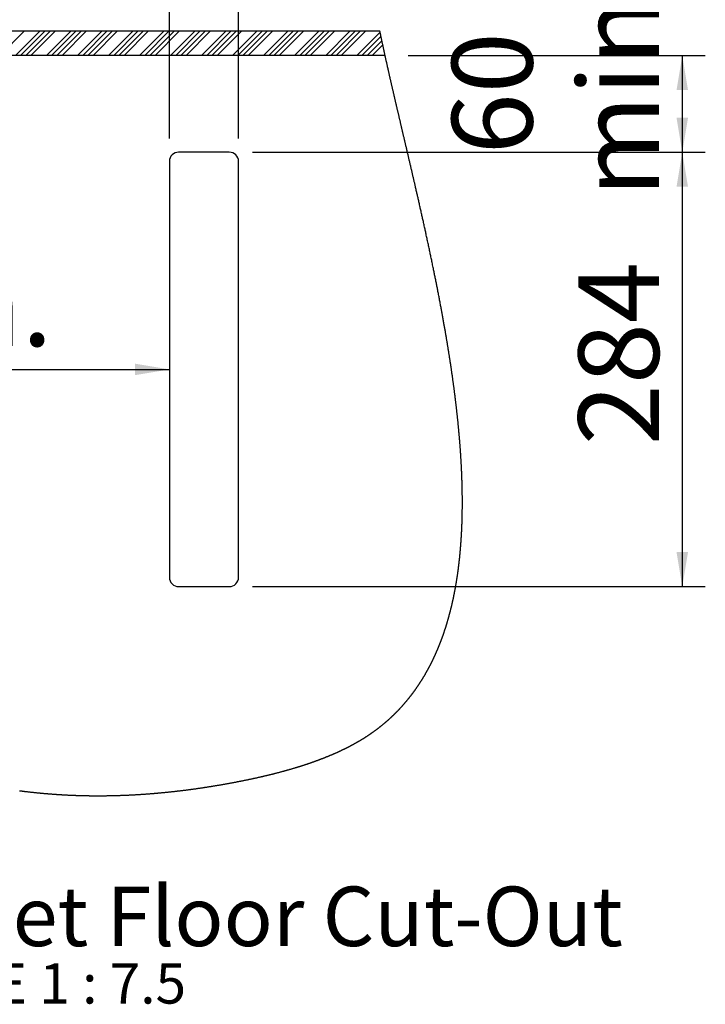
# Model space of a CAD drawing. Extents: x -40 to 841, y -34 to 591.
# Drawn here: x 675 to 735, y 459 to 545 of the extents above; entities that cross this region are included whole.
import ezdxf

# ---------------------------------------------------------------- set-up
doc = ezdxf.new("R2010")
doc.units = 0
doc.layers.get('0').update_dxf_attribs({"linetype": 'CONTINUOUS'})
doc.styles.add('SLDTEXTSTYLE2', font='TXT', dxfattribs={"width": 0.605})
doc.dimstyles.new('SLDDIMSTYLE7', dxfattribs={"dimtxt": 5.172414, "dimasz": 3, "dimexe": 0, "dimexo": 0.0625, "dimgap": 1.293103, "dimtad": 1, "dimdec": 0, "dimlfac": 7.5, "dimrnd": 1e-09, "dimzin": 12, "dimtxsty": 'SLDTEXTSTYLE2', "dimsah": 1, "dimcen": 0.09, "dimazin": 3, "dimtfac": 1, "dimtdec": 0, "dimtofl": 0, "dimtmove": 0, "dimatfit": 3, "dimtolj": 1, "dimtzin": 12})
doc.dimstyles.new('SLDDIMSTYLE8', dxfattribs={"dimtxt": 5.172414, "dimasz": 3, "dimexe": 0, "dimexo": 0.0625, "dimgap": 1.293103, "dimtad": 1, "dimdec": 0, "dimlfac": 7.5, "dimrnd": 1e-09, "dimzin": 12, "dimtxsty": 'SLDTEXTSTYLE2', "dimsah": 1, "dimcen": 0.09, "dimazin": 3, "dimtfac": 1, "dimtdec": 0, "dimtmove": 0, "dimatfit": 3, "dimtolj": 1, "dimtzin": 12})

# ---------------------------------------------------------------- blocks, each defined once
blk = doc.blocks.new('SW_HATCH_2')
at = {"color": 0, "linetype": 'CONTINUOUS'}
for p, q in [((46.748, -0.399), (48.881, 1.735)), ((48.095, -0.399), (50.228, 1.735)), ((48.544, -0.399), (50.677, 1.735)), ((48.993, -0.399), (51.126, 1.735)), ((49.442, -0.399), (51.575, 1.735)), ((50.789, -0.399), (52.922, 1.735)), ((51.238, -0.399), (53.371, 1.735)), ((51.687, -0.399), (53.82, 1.735)), ((52.136, -0.399), (54.269, 1.735)), ((53.483, -0.399), (55.616, 1.735)), ((53.932, -0.399), (56.065, 1.735)), ((54.381, -0.399), (56.514, 1.735)), ((54.83, -0.399), (56.963, 1.735)), ((56.177, -0.399), (58.31, 1.735)), ((56.626, -0.399), (58.759, 1.735)), ((57.075, -0.399), (59.208, 1.735)), ((57.524, -0.399), (59.657, 1.735)), ((58.871, -0.399), (61.004, 1.735)), ((59.32, -0.399), (61.453, 1.735)), ((59.769, -0.399), (61.902, 1.735)), ((60.218, -0.399), (62.351, 1.735)), ((61.565, -0.399), (63.698, 1.735)), ((62.014, -0.399), (64.148, 1.735)), ((62.463, -0.399), (64.597, 1.735)), ((62.912, -0.399), (65.046, 1.735)), ((64.259, -0.399), (66.393, 1.735)), ((64.708, -0.399), (66.842, 1.735)), ((65.157, -0.399), (67.291, 1.735)), ((65.606, -0.399), (67.74, 1.735)), ((66.953, -0.399), (69.087, 1.735)), ((67.402, -0.399), (69.536, 1.735)), ((67.851, -0.399), (69.985, 1.735)), ((68.3, -0.399), (70.434, 1.735)), ((69.647, -0.399), (71.781, 1.735)), ((70.096, -0.399), (72.23, 1.735)), ((70.545, -0.399), (72.679, 1.735)), ((70.994, -0.399), (73.128, 1.735)), ((72.341, -0.399), (74.475, 1.735)), ((72.79, -0.399), (74.924, 1.735)), ((73.239, -0.399), (75.373, 1.735)), ((73.688, -0.399), (75.822, 1.735)), ((75.036, -0.399), (77.169, 1.735)), ((75.485, -0.399), (77.618, 1.735)), ((75.934, -0.399), (78.067, 1.735)), ((76.383, -0.399), (78.516, 1.735)), ((77.73, -0.399), (79.761, 1.633)), ((78.179, -0.399), (79.839, 1.261)), ((78.628, -0.399), (79.917, 0.891)), ((79.077, -0.399), (79.996, 0.521))]:
    blk.add_line(p, q, dxfattribs=at)
blk = doc.blocks.new('_D_24')
at = {"color": 7, "linetype": 'CONTINUOUS'}
for p, q in [((695.66, 533.249), (734.999, 533.249)), ((732.999, 533.249), (732.999, 495.515)), ((695.66, 495.515), (734.999, 495.515))]:
    blk.add_line(p, q, dxfattribs=at)
for points in [[(732.999, 533.249), (732.499, 530.249), (733.499, 530.249)], [(732.999, 495.515), (733.499, 498.515), (732.499, 498.515)]]:
    blk.add_solid(points, dxfattribs=at)
at = {"color": 7, "linetype": 'CONTINUOUS', "insert": (723.975, 507.805), "char_height": 7, "attachment_point": 1, "rotation": 90, "style": 'SLDTEXTSTYLE2'}
blk.add_mtext('284', dxfattribs=at)
blk = doc.blocks.new('_D_25')
at = {"color": 7, "linetype": 'CONTINUOUS'}
for p, q in [((709.19, 541.649), (734.999, 541.649)), ((732.999, 541.649), (732.999, 533.249)), ((695.66, 533.249), (734.999, 533.249))]:
    blk.add_line(p, q, dxfattribs=at)
for points in [[(732.999, 541.649), (732.499, 538.649), (733.499, 538.649)], [(732.999, 533.249), (733.499, 536.249), (732.499, 536.249)]]:
    blk.add_solid(points, dxfattribs=at)
at = {"color": 7, "linetype": 'CONTINUOUS', "char_height": 7, "attachment_point": 1, "rotation": 90, "style": 'SLDTEXTSTYLE2'}
for s, insert in [('min.', (723.975, 529.34)), ('60', (712.989, 533.064))]:
    blk.add_mtext(s, dxfattribs=dict(at, insert=insert))
blk = doc.blocks.new('_D_26')
at = {"color": 7, "linetype": 'CONTINUOUS'}
blk.add_line((629.127, 514.382), (688.46, 514.382), dxfattribs=at)
for points in [[(629.127, 514.382), (632.127, 513.882), (632.127, 514.882)], [(688.46, 514.382), (685.46, 514.882), (685.46, 513.882)]]:
    blk.add_solid(points, dxfattribs=at)
at = {"color": 7, "linetype": 'CONTINUOUS', "char_height": 7, "attachment_point": 1, "style": 'SLDTEXTSTYLE2'}
for s, insert in [('450', (643.009, 523.405)), ('min.', (658.351, 523.405))]:
    blk.add_mtext(s, dxfattribs=dict(at, insert=insert))
blk = doc.blocks.new('_D_27')
at = {"color": 7, "linetype": 'CONTINUOUS'}
for p, q in [((688.46, 534.449), (688.46, 555.452)), ((694.46, 534.449), (694.46, 555.452)), ((688.46, 553.452), (676.552, 553.452)), ((688.46, 553.452), (694.46, 553.452)), ((694.46, 553.452), (700.46, 553.452))]:
    blk.add_line(p, q, dxfattribs=at)
for points in [[(688.46, 553.452), (685.46, 553.952), (685.46, 552.952)], [(694.46, 553.452), (697.46, 552.952), (697.46, 553.952)]]:
    blk.add_solid(points, dxfattribs=at)
at = {"color": 7, "linetype": 'CONTINUOUS', "insert": (676.552, 562.475), "char_height": 7, "attachment_point": 1, "style": 'SLDTEXTSTYLE2'}
blk.add_mtext('45', dxfattribs=at)
blk = doc.blocks.new('SW_NOTE_27')
at = {"color": 0, "linetype": 'CONTINUOUS', "attachment_point": 2, "style": 'SLDTEXTSTYLE2'}
for s, insert, char_height in [('DETAIL C: Cabinet Floor Cut-Out', (61.031, 6.668), 5.17241), ('SCALE 1 : 7.5', (61.657, 0.001), 3.5)]:
    blk.add_mtext(s, dxfattribs=dict(at, insert=insert, char_height=char_height))

msp = doc.modelspace()

# ---------------------------------------------------------------- linework, layer by layer
at = {"color": 7, "linetype": 'CONTINUOUS'}
for p, q in [((626.993, 543.782), (706.733, 543.782)), ((707.19, 541.649), (629.127, 541.649)), ((693.66, 533.249), (689.26, 533.249)), ((688.46, 532.449), (688.46, 496.315)), ((694.46, 496.315), (694.46, 532.449)), ((689.26, 495.515), (693.66, 495.515))]:
    msp.add_line(p, q, dxfattribs=at)
at = {"color": 7, "linetype": 'CONTINUOUS', "flags": 128}
msp.add_lwpolyline([(675.447, 477.785), (675.494, 477.779), (675.54, 477.773), (675.587, 477.767), (675.629, 477.762), (675.672, 477.756), (675.715, 477.751), (675.758, 477.745), (675.8, 477.74), (675.843, 477.735), (675.886, 477.729), (675.929, 477.724), (675.971, 477.719), (676.014, 477.714), (676.057, 477.709), (676.1, 477.704), (676.15, 477.698), (676.201, 477.692), (676.251, 477.686), (676.302, 477.68), (676.348, 477.675), (676.395, 477.669), (676.442, 477.664), (676.488, 477.659), (676.535, 477.654), (676.582, 477.649), (676.629, 477.644), (676.672, 477.639), (676.714, 477.635), (676.757, 477.63), (676.8, 477.626), (676.843, 477.621), (676.886, 477.617), (676.929, 477.612), (676.972, 477.608), (677.015, 477.604), (677.058, 477.599), (677.101, 477.595), (677.143, 477.591), (677.194, 477.586), (677.245, 477.581), (677.295, 477.576), (677.346, 477.572), (677.397, 477.567), (677.449, 477.562), (677.501, 477.558), (677.552, 477.553), (677.604, 477.548), (677.654, 477.544), (677.705, 477.54), (677.756, 477.535), (677.806, 477.531), (677.858, 477.527), (677.91, 477.522), (677.962, 477.518), (678.013, 477.514), (678.065, 477.51), (678.117, 477.506), (678.169, 477.502), (678.218, 477.498), (678.268, 477.494), (678.318, 477.49), (678.368, 477.487), (678.417, 477.483), (678.467, 477.48), (678.514, 477.476), (678.561, 477.473), (678.608, 477.47), (678.655, 477.467), (678.702, 477.464), (678.749, 477.46), (678.796, 477.457), (678.843, 477.454), (678.89, 477.451), (678.937, 477.448), (678.983, 477.446), (679.029, 477.443), (679.075, 477.44), (679.121, 477.437), (679.168, 477.435), (679.215, 477.432), (679.262, 477.429), (679.309, 477.427), (679.356, 477.424), (679.403, 477.422), (679.449, 477.419), (679.495, 477.417), (679.541, 477.415), (679.588, 477.412), (679.636, 477.41), (679.683, 477.408), (679.73, 477.405), (679.777, 477.403), (679.824, 477.401), (679.871, 477.399), (679.919, 477.397), (679.966, 477.395), (680.013, 477.393), (680.06, 477.391), (680.107, 477.389), (680.153, 477.387), (680.2, 477.386), (680.246, 477.384), (680.292, 477.382), (680.34, 477.38), (680.387, 477.379), (680.434, 477.377), (680.481, 477.376), (680.529, 477.374), (680.576, 477.373), (680.623, 477.371), (680.671, 477.37), (680.718, 477.368), (680.765, 477.367), (680.812, 477.366), (680.86, 477.365), (680.907, 477.363), (680.954, 477.362), (681.007, 477.361), (681.059, 477.36), (681.111, 477.359), (681.163, 477.358), (681.215, 477.357), (681.262, 477.356), (681.31, 477.355), (681.357, 477.354), (681.404, 477.354), (681.451, 477.353), (681.498, 477.352), (681.544, 477.352), (681.591, 477.351), (681.637, 477.35), (681.685, 477.35), (681.732, 477.349), (681.78, 477.349), (681.827, 477.349), (681.874, 477.348), (681.922, 477.348), (681.969, 477.348), (682.017, 477.347), (682.064, 477.347), (682.112, 477.347), (682.159, 477.347), (682.207, 477.347), (682.254, 477.347), (682.302, 477.347), (682.354, 477.347), (682.406, 477.347), (682.459, 477.347), (682.511, 477.348), (682.563, 477.348), (682.611, 477.348), (682.658, 477.348), (682.706, 477.349), (682.753, 477.349), (682.801, 477.35), (682.849, 477.35), (682.896, 477.351), (682.948, 477.351), (683.001, 477.352), (683.053, 477.353), (683.106, 477.353), (683.158, 477.354), (683.21, 477.355), (683.263, 477.356), (683.315, 477.357), (683.367, 477.358), (683.42, 477.359), (683.471, 477.36), (683.523, 477.361), (683.574, 477.363), (683.626, 477.364), (683.673, 477.365), (683.721, 477.366), (683.768, 477.367), (683.816, 477.369), (683.864, 477.37), (683.91, 477.371), (683.957, 477.373), (684.004, 477.374), (684.051, 477.376), (684.098, 477.377), (684.146, 477.379), (684.194, 477.38), (684.241, 477.382), (684.289, 477.384), (684.337, 477.385), (684.385, 477.387), (684.432, 477.389), (684.48, 477.391), (684.528, 477.393), (684.576, 477.395), (684.624, 477.397), (684.671, 477.399), (684.719, 477.401), (684.772, 477.403), (684.824, 477.405), (684.877, 477.408), (684.929, 477.41), (684.982, 477.413), (685.03, 477.415), (685.078, 477.417), (685.125, 477.42), (685.173, 477.422), (685.221, 477.425), (685.269, 477.427), (685.317, 477.43), (685.369, 477.433), (685.422, 477.435), (685.475, 477.438), (685.527, 477.441), (685.58, 477.444), (685.633, 477.447), (685.685, 477.451), (685.738, 477.454), (685.791, 477.457), (685.843, 477.46), (685.895, 477.463), (685.947, 477.467), (685.999, 477.47), (686.05, 477.473), (686.106, 477.477), (686.162, 477.481), (686.218, 477.485), (686.274, 477.489), (686.33, 477.493), (686.386, 477.496), (686.439, 477.5), (686.492, 477.504), (686.544, 477.508), (686.597, 477.512), (686.65, 477.516), (686.703, 477.52), (686.756, 477.524), (686.808, 477.528), (686.861, 477.532), (686.914, 477.536), (686.966, 477.541), (687.018, 477.545), (687.07, 477.549), (687.121, 477.553), (687.174, 477.558), (687.227, 477.562), (687.28, 477.567), (687.333, 477.571), (687.386, 477.576), (687.438, 477.581), (687.49, 477.585), (687.542, 477.59), (687.593, 477.595), (687.646, 477.599), (687.699, 477.604), (687.752, 477.609), (687.806, 477.614), (687.859, 477.619), (687.912, 477.624), (687.965, 477.63), (688.013, 477.634), (688.061, 477.639), (688.109, 477.644), (688.157, 477.649), (688.205, 477.653), (688.252, 477.658), (688.299, 477.663), (688.346, 477.668), (688.393, 477.673), (688.45, 477.679), (688.506, 477.684), (688.562, 477.69), (688.618, 477.696), (688.674, 477.702), (688.731, 477.709), (688.787, 477.715), (688.843, 477.721), (688.899, 477.727), (688.956, 477.734), (689.012, 477.74), (689.068, 477.746), (689.121, 477.752), (689.174, 477.759), (689.227, 477.765), (689.28, 477.771), (689.333, 477.777), (689.39, 477.784), (689.446, 477.791), (689.502, 477.798), (689.558, 477.804), (689.615, 477.811), (689.671, 477.818), (689.724, 477.825), (689.777, 477.832), (689.83, 477.838), (689.884, 477.845), (689.937, 477.852), (689.99, 477.859), (690.043, 477.866), (690.096, 477.872), (690.149, 477.879), (690.202, 477.886), (690.255, 477.893), (690.307, 477.9), (690.359, 477.907), (690.411, 477.914), (690.468, 477.922), (690.524, 477.93), (690.58, 477.937), (690.637, 477.945), (690.693, 477.953), (690.75, 477.961), (690.803, 477.969), (690.856, 477.976), (690.909, 477.984), (690.962, 477.991), (691.016, 477.999), (691.069, 478.007), (691.122, 478.014), (691.175, 478.022), (691.229, 478.03), (691.282, 478.038), (691.334, 478.046), (691.386, 478.054), (691.439, 478.061), (691.491, 478.069), (691.544, 478.077), (691.598, 478.086), (691.651, 478.094), (691.704, 478.102), (691.757, 478.11), (691.81, 478.119), (691.862, 478.127), (691.914, 478.135), (691.967, 478.143), (692.02, 478.152), (692.074, 478.16), (692.127, 478.169), (692.181, 478.178), (692.234, 478.186), (692.287, 478.195), (692.341, 478.204), (692.397, 478.213), (692.454, 478.222), (692.511, 478.232), (692.567, 478.241), (692.624, 478.251), (692.68, 478.26), (692.734, 478.269), (692.787, 478.279), (692.841, 478.288), (692.894, 478.297), (692.947, 478.306), (693.001, 478.315), (693.054, 478.325), (693.108, 478.334), (693.161, 478.343), (693.214, 478.353), (693.267, 478.362), (693.319, 478.372), (693.372, 478.381), (693.424, 478.39), (693.478, 478.4), (693.531, 478.41), (693.584, 478.419), (693.638, 478.429), (693.691, 478.439), (693.744, 478.449), (693.796, 478.458), (693.849, 478.468), (693.901, 478.478), (693.955, 478.488), (694.009, 478.498), (694.062, 478.508), (694.116, 478.518), (694.169, 478.529), (694.223, 478.539), (694.277, 478.549), (694.33, 478.559), (694.384, 478.57), (694.437, 478.58), (694.491, 478.591), (694.544, 478.601), (694.597, 478.611), (694.649, 478.622), (694.702, 478.632), (694.754, 478.643), (694.808, 478.653), (694.861, 478.664), (694.915, 478.675), (694.969, 478.686), (695.022, 478.697), (695.076, 478.708), (695.129, 478.719), (695.183, 478.73), (695.237, 478.741), (695.29, 478.752), (695.344, 478.763), (695.397, 478.774), (695.451, 478.786), (695.504, 478.797), (695.553, 478.807), (695.602, 478.818), (695.652, 478.828), (695.701, 478.839), (695.75, 478.849), (695.799, 478.86), (695.849, 478.871), (695.899, 478.882), (695.949, 478.893), (695.999, 478.904), (696.049, 478.915), (696.098, 478.926), (696.148, 478.937), (696.194, 478.947), (696.24, 478.958), (696.286, 478.968), (696.331, 478.978), (696.377, 478.989), (696.423, 478.999), (696.468, 479.01), (696.514, 479.02), (696.56, 479.031), (696.605, 479.041), (696.651, 479.052), (696.697, 479.063), (696.74, 479.073), (696.783, 479.083), (696.826, 479.093), (696.868, 479.103), (696.911, 479.113), (696.957, 479.124), (697.002, 479.135), (697.048, 479.146), (697.093, 479.157), (697.139, 479.168), (697.184, 479.179), (697.227, 479.19), (697.27, 479.2), (697.313, 479.211), (697.355, 479.221), (697.398, 479.232), (697.441, 479.243), (697.484, 479.254), (697.526, 479.264), (697.569, 479.275), (697.612, 479.286), (697.653, 479.297), (697.695, 479.307), (697.737, 479.318), (697.779, 479.329), (697.824, 479.34), (697.869, 479.352), (697.914, 479.364), (697.959, 479.376), (698.004, 479.388), (698.049, 479.4), (698.092, 479.411), (698.134, 479.422), (698.177, 479.433), (698.219, 479.445), (698.261, 479.456), (698.303, 479.468), (698.346, 479.479), (698.388, 479.491), (698.43, 479.502), (698.472, 479.514), (698.514, 479.525), (698.555, 479.537), (698.597, 479.548), (698.638, 479.56), (698.68, 479.572), (698.722, 479.584), (698.764, 479.595), (698.806, 479.607), (698.848, 479.619), (698.889, 479.631), (698.93, 479.643), (698.972, 479.655), (699.013, 479.667), (699.055, 479.679), (699.096, 479.691), (699.138, 479.704), (699.18, 479.716), (699.222, 479.728), (699.264, 479.741), (699.305, 479.753), (699.343, 479.764), (699.381, 479.776), (699.419, 479.787), (699.457, 479.799), (699.494, 479.81), (699.532, 479.822), (699.57, 479.833), (699.604, 479.844), (699.639, 479.855), (699.673, 479.865), (699.708, 479.876), (699.742, 479.887), (699.777, 479.897), (699.811, 479.908), (699.845, 479.919), (699.88, 479.93), (699.914, 479.941), (699.948, 479.952), (699.982, 479.963), (700.015, 479.973), (700.047, 479.983), (700.079, 479.994), (700.111, 480.004), (700.144, 480.015), (700.178, 480.026), (700.212, 480.037), (700.246, 480.048), (700.28, 480.06), (700.314, 480.071), (700.348, 480.082), (700.38, 480.093), (700.412, 480.103), (700.444, 480.114), (700.476, 480.125), (700.508, 480.136), (700.54, 480.147), (700.572, 480.157), (700.604, 480.168), (700.635, 480.179), (700.667, 480.19), (700.698, 480.201), (700.73, 480.212), (700.761, 480.222), (700.792, 480.233), (700.825, 480.245), (700.859, 480.257), (700.893, 480.269), (700.926, 480.281), (700.96, 480.292), (700.993, 480.304), (701.025, 480.316), (701.056, 480.327), (701.088, 480.338), (701.119, 480.35), (701.15, 480.361), (701.182, 480.372), (701.213, 480.384), (701.245, 480.395), (701.276, 480.407), (701.307, 480.418), (701.338, 480.43), (701.369, 480.441), (701.399, 480.452), (701.43, 480.464), (701.461, 480.476), (701.492, 480.487), (701.523, 480.499), (701.554, 480.511), (701.585, 480.523), (701.616, 480.534), (701.646, 480.546), (701.677, 480.558), (701.707, 480.569), (701.738, 480.581), (701.769, 480.593), (701.8, 480.605), (701.831, 480.617), (701.861, 480.629), (701.892, 480.642), (701.923, 480.654), (701.954, 480.666), (701.985, 480.678), (702.016, 480.691), (702.047, 480.703), (702.078, 480.716), (702.109, 480.728), (702.14, 480.741), (702.171, 480.753), (702.203, 480.766), (702.235, 480.78), (702.267, 480.793), (702.3, 480.806), (702.332, 480.82), (702.364, 480.833), (702.396, 480.846), (702.428, 480.86), (702.46, 480.873), (702.492, 480.887), (702.524, 480.9), (702.556, 480.914), (702.586, 480.927), (702.616, 480.94), (702.646, 480.952), (702.676, 480.965), (702.706, 480.978), (702.733, 480.99), (702.76, 481.002), (702.787, 481.014), (702.814, 481.026), (702.841, 481.038), (702.868, 481.05), (702.895, 481.062), (702.925, 481.075), (702.954, 481.088), (702.984, 481.101), (703.014, 481.115), (703.043, 481.128), (703.073, 481.141), (703.102, 481.155), (703.131, 481.168), (703.161, 481.182), (703.19, 481.195), (703.219, 481.209), (703.248, 481.222), (703.276, 481.235), (703.305, 481.249), (703.332, 481.261), (703.358, 481.274), (703.384, 481.286), (703.411, 481.299), (703.437, 481.311), (703.464, 481.324), (703.49, 481.336), (703.519, 481.35), (703.548, 481.364), (703.577, 481.378), (703.605, 481.392), (703.634, 481.406), (703.663, 481.42), (703.692, 481.434), (703.72, 481.449), (703.749, 481.463), (703.778, 481.477), (703.806, 481.491), (703.834, 481.505), (703.862, 481.519), (703.89, 481.533), (703.918, 481.548), (703.946, 481.562), (703.975, 481.576), (704.003, 481.591), (704.031, 481.606), (704.059, 481.62), (704.087, 481.634), (704.114, 481.649), (704.142, 481.663), (704.166, 481.676), (704.191, 481.689), (704.215, 481.702), (704.24, 481.715), (704.264, 481.728), (704.289, 481.741), (704.313, 481.754), (704.338, 481.767), (704.363, 481.781), (704.388, 481.794), (704.413, 481.808), (704.438, 481.822), (704.464, 481.835), (704.489, 481.849), (704.514, 481.863), (704.537, 481.875), (704.559, 481.888), (704.582, 481.901), (704.605, 481.914), (704.628, 481.926), (704.651, 481.939), (704.673, 481.952), (704.696, 481.965), (704.719, 481.978), (704.742, 481.991), (704.764, 482.003), (704.787, 482.016), (704.808, 482.029), (704.829, 482.041), (704.851, 482.053), (704.872, 482.065), (704.893, 482.078), (704.915, 482.091), (704.938, 482.104), (704.96, 482.117), (704.982, 482.13), (705.005, 482.144), (705.027, 482.157), (705.048, 482.169), (705.069, 482.182), (705.09, 482.194), (705.111, 482.207), (705.132, 482.219), (705.155, 482.234), (705.178, 482.248), (705.201, 482.262), (705.224, 482.276), (705.247, 482.29), (705.271, 482.304), (705.294, 482.319), (705.317, 482.333), (705.338, 482.347), (705.36, 482.36), (705.382, 482.374), (705.404, 482.388), (705.425, 482.401), (705.447, 482.415), (705.467, 482.428), (705.488, 482.441), (705.508, 482.454), (705.529, 482.467), (705.549, 482.48), (705.569, 482.493), (705.589, 482.506), (705.609, 482.519), (705.63, 482.533), (705.65, 482.546), (705.67, 482.559), (705.689, 482.572), (705.709, 482.585), (705.729, 482.598), (705.749, 482.611), (705.769, 482.625), (705.789, 482.638), (705.808, 482.651), (705.828, 482.665), (705.848, 482.678), (705.867, 482.691), (705.887, 482.704), (705.906, 482.718), (705.929, 482.733), (705.952, 482.749), (705.975, 482.765), (705.998, 482.781), (706.021, 482.797), (706.044, 482.813), (706.067, 482.829), (706.089, 482.845), (706.112, 482.861), (706.134, 482.877), (706.156, 482.892), (706.178, 482.908), (706.2, 482.924), (706.222, 482.94), (706.244, 482.955), (706.266, 482.972), (706.289, 482.988), (706.311, 483.004), (706.333, 483.02), (706.355, 483.036), (706.377, 483.053), (706.399, 483.069), (706.421, 483.085), (706.443, 483.102), (706.465, 483.118), (706.487, 483.135), (706.509, 483.151), (706.53, 483.168), (706.552, 483.184), (706.572, 483.199), (706.592, 483.215), (706.612, 483.23), (706.632, 483.245), (706.651, 483.26), (706.671, 483.276), (706.693, 483.292), (706.714, 483.309), (706.736, 483.326), (706.757, 483.343), (706.778, 483.36), (706.8, 483.377), (706.821, 483.394), (706.841, 483.409), (706.86, 483.425), (706.879, 483.44), (706.899, 483.456), (706.918, 483.472), (706.938, 483.487), (706.957, 483.503), (706.976, 483.519), (706.995, 483.534), (707.015, 483.55), (707.034, 483.566), (707.053, 483.582), (707.071, 483.597), (707.089, 483.612), (707.107, 483.627), (707.125, 483.642), (707.143, 483.657), (707.163, 483.674), (707.184, 483.692), (707.205, 483.709), (707.225, 483.727), (707.246, 483.744), (707.266, 483.762), (707.287, 483.78), (707.305, 483.796), (707.324, 483.812), (707.343, 483.828), (707.361, 483.844), (707.38, 483.861), (707.398, 483.877), (707.417, 483.893), (707.436, 483.91), (707.454, 483.926), (707.472, 483.943), (707.491, 483.959), (707.509, 483.975), (707.527, 483.991), (707.544, 484.007), (707.561, 484.022), (707.578, 484.038), (707.595, 484.053), (707.614, 484.07), (707.632, 484.087), (707.65, 484.103), (707.668, 484.12), (707.686, 484.137), (707.704, 484.153), (707.721, 484.169), (707.738, 484.185), (707.755, 484.201), (707.772, 484.217), (707.789, 484.233), (707.808, 484.25), (707.826, 484.268), (707.845, 484.286), (707.864, 484.304), (707.883, 484.322), (707.901, 484.34), (707.92, 484.357), (707.938, 484.375), (707.958, 484.394), (707.977, 484.413), (707.996, 484.431), (708.015, 484.45), (708.034, 484.469), (708.053, 484.488), (708.072, 484.506), (708.09, 484.524), (708.107, 484.541), (708.124, 484.558), (708.142, 484.576), (708.159, 484.593), (708.176, 484.61), (708.193, 484.628), (708.21, 484.645), (708.228, 484.663), (708.245, 484.68), (708.262, 484.698), (708.279, 484.715), (708.295, 484.732), (708.311, 484.749), (708.327, 484.765), (708.343, 484.782), (708.359, 484.798), (708.376, 484.816), (708.392, 484.834), (708.409, 484.852), (708.426, 484.869), (708.443, 484.887), (708.46, 484.905), (708.475, 484.922), (708.491, 484.939), (708.507, 484.955), (708.522, 484.972), (708.538, 484.989), (708.555, 485.008), (708.573, 485.027), (708.59, 485.046), (708.608, 485.065), (708.625, 485.084), (708.642, 485.103), (708.659, 485.122), (708.677, 485.141), (708.693, 485.159), (708.709, 485.177), (708.725, 485.195), (708.742, 485.214), (708.758, 485.232), (708.774, 485.25), (708.793, 485.272), (708.812, 485.293), (708.831, 485.315), (708.85, 485.337), (708.867, 485.356), (708.883, 485.375), (708.9, 485.395), (708.917, 485.414), (708.934, 485.434), (708.95, 485.453), (708.967, 485.473), (708.983, 485.492), (709, 485.512), (709.017, 485.532), (709.033, 485.551), (709.049, 485.571), (709.066, 485.59), (709.082, 485.61), (709.099, 485.63), (709.115, 485.65), (709.132, 485.67), (709.149, 485.691), (709.166, 485.712), (709.183, 485.733), (709.2, 485.754), (709.217, 485.774), (709.234, 485.795), (709.25, 485.816), (709.267, 485.837), (709.284, 485.857), (709.3, 485.878), (709.317, 485.899), (709.333, 485.92), (709.348, 485.939), (709.363, 485.958), (709.378, 485.977), (709.393, 485.996), (709.408, 486.016), (709.423, 486.035), (709.441, 486.058), (709.459, 486.081), (709.477, 486.104), (709.495, 486.128), (709.512, 486.151), (709.53, 486.174), (709.547, 486.197), (709.564, 486.22), (709.582, 486.243), (709.599, 486.266), (709.617, 486.29), (709.634, 486.313), (709.651, 486.337), (709.669, 486.36), (709.686, 486.383), (709.703, 486.406), (709.72, 486.43), (709.737, 486.453), (709.754, 486.477), (709.771, 486.501), (709.788, 486.524), (709.805, 486.548), (709.822, 486.572), (709.839, 486.596), (709.856, 486.62), (709.873, 486.644), (709.89, 486.668), (709.906, 486.692), (709.923, 486.716), (709.94, 486.74), (709.956, 486.764), (709.973, 486.787), (709.989, 486.811), (710.005, 486.835), (710.022, 486.859), (710.038, 486.884), (710.055, 486.908), (710.071, 486.932), (710.088, 486.957), (710.104, 486.981), (710.12, 487.006), (710.136, 487.03), (710.153, 487.055), (710.169, 487.079), (710.185, 487.104), (710.201, 487.129), (710.217, 487.153), (710.233, 487.178), (710.248, 487.201), (710.262, 487.223), (710.277, 487.246), (710.292, 487.269), (710.306, 487.292), (710.321, 487.314), (710.336, 487.339), (710.352, 487.364), (710.368, 487.389), (710.383, 487.414), (710.399, 487.439), (710.414, 487.463), (710.429, 487.488), (710.444, 487.513), (710.46, 487.537), (710.475, 487.563), (710.49, 487.588), (710.506, 487.613), (710.521, 487.638), (710.536, 487.664), (710.551, 487.689), (710.567, 487.714), (710.582, 487.74), (710.597, 487.765), (710.612, 487.791), (710.627, 487.816), (710.642, 487.842), (710.657, 487.867), (710.672, 487.893), (710.685, 487.916), (710.699, 487.94), (710.712, 487.963), (710.726, 487.987), (710.739, 488.01), (710.753, 488.034), (710.768, 488.06), (710.782, 488.086), (710.797, 488.112), (710.811, 488.137), (710.826, 488.163), (710.84, 488.189), (710.855, 488.215), (710.868, 488.239), (710.881, 488.263), (710.894, 488.287), (710.907, 488.311), (710.92, 488.335), (710.933, 488.359), (710.946, 488.383), (710.959, 488.407), (710.972, 488.431), (710.985, 488.455), (710.998, 488.479), (711.01, 488.503), (711.023, 488.526), (711.035, 488.548), (711.047, 488.571), (711.059, 488.594), (711.07, 488.617), (711.084, 488.642), (711.097, 488.668), (711.11, 488.693), (711.123, 488.719), (711.136, 488.744), (711.149, 488.77), (711.162, 488.794), (711.174, 488.818), (711.186, 488.842), (711.198, 488.866), (711.21, 488.891), (711.222, 488.915), (711.235, 488.939), (711.247, 488.963), (711.259, 488.988), (711.271, 489.012), (711.282, 489.036), (711.294, 489.06), (711.306, 489.084), (711.317, 489.108), (711.329, 489.132), (711.341, 489.157), (711.353, 489.181), (711.365, 489.206), (711.376, 489.23), (711.388, 489.254), (711.399, 489.278), (711.411, 489.303), (711.422, 489.327), (711.436, 489.356), (711.449, 489.384), (711.463, 489.413), (711.476, 489.442), (711.489, 489.471), (711.503, 489.5), (711.514, 489.525), (711.525, 489.55), (711.537, 489.575), (711.548, 489.6), (711.559, 489.625), (711.57, 489.649), (711.581, 489.674), (711.592, 489.698), (711.603, 489.723), (711.616, 489.752), (711.629, 489.781), (711.642, 489.811), (711.654, 489.84), (711.667, 489.869), (711.68, 489.899), (711.693, 489.928), (711.705, 489.958), (711.718, 489.987), (711.731, 490.017), (711.743, 490.046), (711.756, 490.076), (711.767, 490.104), (711.779, 490.132), (711.791, 490.16), (711.802, 490.188), (711.814, 490.216), (711.826, 490.244), (711.837, 490.273), (711.849, 490.301), (711.861, 490.33), (711.872, 490.358), (711.884, 490.387), (711.895, 490.416), (711.907, 490.444), (711.919, 490.474), (711.931, 490.504), (711.942, 490.534), (711.954, 490.564), (711.966, 490.595), (711.978, 490.625), (711.99, 490.655), (712.001, 490.685), (712.013, 490.715), (712.025, 490.746), (712.036, 490.776), (712.048, 490.806), (712.058, 490.835), (712.069, 490.864), (712.08, 490.893), (712.091, 490.921), (712.101, 490.95), (712.113, 490.981), (712.124, 491.011), (712.135, 491.042), (712.146, 491.072), (712.157, 491.103), (712.169, 491.134), (712.179, 491.163), (712.189, 491.192), (712.2, 491.221), (712.21, 491.25), (712.22, 491.279), (712.231, 491.308), (712.241, 491.337), (712.251, 491.366), (712.261, 491.395), (712.271, 491.424), (712.281, 491.453), (712.291, 491.482), (712.301, 491.511), (712.311, 491.539), (712.321, 491.569), (712.331, 491.599), (712.341, 491.629), (712.351, 491.658), (712.36, 491.688), (712.37, 491.718), (712.38, 491.748), (712.39, 491.778), (712.4, 491.809), (712.41, 491.84), (712.421, 491.872), (712.431, 491.903), (712.441, 491.935), (712.451, 491.966), (712.461, 491.998), (712.471, 492.029), (712.481, 492.061), (712.491, 492.092), (712.501, 492.124), (712.51, 492.155), (712.52, 492.185), (712.529, 492.215), (712.538, 492.245), (712.547, 492.275), (712.556, 492.305), (712.566, 492.337), (712.575, 492.369), (712.585, 492.4), (712.594, 492.432), (712.604, 492.464), (712.613, 492.496), (712.622, 492.526), (712.631, 492.557), (712.64, 492.587), (712.648, 492.617), (712.657, 492.647), (712.666, 492.677), (712.674, 492.708), (712.683, 492.738), (712.691, 492.768), (712.7, 492.799), (712.708, 492.829), (712.717, 492.859), (712.725, 492.888), (712.733, 492.918), (712.742, 492.951), (712.751, 492.983), (712.76, 493.015), (712.768, 493.048), (712.777, 493.08), (712.786, 493.113), (712.794, 493.143), (712.802, 493.174), (712.81, 493.205), (712.818, 493.236), (712.826, 493.266), (712.834, 493.297), (712.842, 493.328), (712.85, 493.359), (712.858, 493.389), (712.866, 493.42), (712.874, 493.451), (712.881, 493.481), (712.889, 493.511), (712.897, 493.542), (712.904, 493.573), (712.912, 493.604), (712.92, 493.635), (712.927, 493.666), (712.935, 493.697), (712.942, 493.727), (712.95, 493.758), (712.957, 493.789), (712.964, 493.819), (712.972, 493.85), (712.979, 493.882), (712.986, 493.913), (712.994, 493.944), (713.001, 493.976), (713.008, 494.007), (713.016, 494.039), (713.024, 494.075), (713.032, 494.111), (713.04, 494.147), (713.049, 494.184), (713.057, 494.22), (713.065, 494.257), (713.073, 494.293), (713.08, 494.327), (713.088, 494.36), (713.095, 494.394), (713.102, 494.427), (713.109, 494.461), (713.116, 494.494), (713.124, 494.528), (713.131, 494.561), (713.138, 494.595), (713.145, 494.629), (713.152, 494.663), (713.159, 494.696), (713.165, 494.728), (713.172, 494.76), (713.178, 494.792), (713.185, 494.824), (713.191, 494.856), (713.198, 494.89), (713.205, 494.923), (713.211, 494.957), (713.218, 494.991), (713.225, 495.025), (713.231, 495.059), (713.237, 495.091), (713.243, 495.123), (713.25, 495.156), (713.256, 495.188), (713.262, 495.22), (713.268, 495.252), (713.274, 495.284), (713.28, 495.317), (713.286, 495.349), (713.291, 495.381), (713.297, 495.413), (713.303, 495.445), (713.309, 495.476), (713.314, 495.508), (713.32, 495.542), (713.326, 495.577), (713.332, 495.611), (713.338, 495.646), (713.344, 495.68), (713.35, 495.715), (713.356, 495.747), (713.361, 495.78), (713.367, 495.812), (713.372, 495.845), (713.378, 495.877), (713.384, 495.914), (713.39, 495.95), (713.396, 495.987), (713.402, 496.023), (713.408, 496.06), (713.413, 496.096), (713.419, 496.133), (713.425, 496.17), (713.431, 496.206), (713.436, 496.243), (713.442, 496.28), (713.448, 496.316), (713.453, 496.353), (713.459, 496.39), (713.464, 496.427), (713.47, 496.463), (713.475, 496.502), (713.481, 496.541), (713.487, 496.579), (713.492, 496.618), (713.498, 496.657), (713.503, 496.695), (713.508, 496.731), (713.513, 496.766), (713.518, 496.801), (713.523, 496.836), (713.528, 496.871), (713.532, 496.907), (713.537, 496.94), (713.541, 496.973), (713.546, 497.007), (713.55, 497.04), (713.555, 497.073), (713.559, 497.111), (713.564, 497.148), (713.569, 497.185), (713.574, 497.222), (713.578, 497.26), (713.583, 497.297), (713.588, 497.335), (713.592, 497.372), (713.597, 497.409), (713.601, 497.447), (713.606, 497.484), (713.61, 497.522), (713.615, 497.56), (713.619, 497.597), (713.623, 497.635), (713.628, 497.672), (713.632, 497.712), (713.636, 497.751), (713.641, 497.791), (713.645, 497.83), (713.649, 497.87), (713.654, 497.909), (713.658, 497.947), (713.662, 497.985), (713.666, 498.023), (713.67, 498.061), (713.674, 498.099), (713.677, 498.137), (713.681, 498.174), (713.685, 498.212), (713.689, 498.252), (713.693, 498.292), (713.697, 498.332), (713.701, 498.372), (713.704, 498.412), (713.708, 498.452), (713.712, 498.492), (713.715, 498.532), (713.719, 498.572), (713.723, 498.612), (713.726, 498.652), (713.73, 498.692), (713.733, 498.73), (713.736, 498.767), (713.74, 498.805), (713.743, 498.843), (713.746, 498.881), (713.749, 498.921), (713.752, 498.961), (713.756, 499), (713.759, 499.04), (713.762, 499.08), (713.765, 499.12), (713.768, 499.16), (713.771, 499.204), (713.775, 499.248), (713.778, 499.292), (713.781, 499.336), (713.784, 499.38), (713.787, 499.424), (713.79, 499.469), (713.793, 499.513), (713.796, 499.557), (713.799, 499.601), (713.802, 499.645), (713.805, 499.688), (713.808, 499.732), (713.81, 499.775), (713.813, 499.819), (713.816, 499.864), (713.818, 499.908), (713.821, 499.953), (713.823, 499.997), (713.826, 500.041), (713.828, 500.085), (713.831, 500.128), (713.833, 500.172), (713.835, 500.217), (713.838, 500.262), (713.84, 500.306), (713.842, 500.351), (713.844, 500.396), (713.846, 500.441), (713.848, 500.486), (713.851, 500.531), (713.853, 500.575), (713.854, 500.62), (713.856, 500.665), (713.858, 500.71), (713.86, 500.754), (713.862, 500.798), (713.864, 500.843), (713.865, 500.887), (713.867, 500.932), (713.869, 500.977), (713.87, 501.022), (713.872, 501.068), (713.873, 501.113), (713.875, 501.158), (713.876, 501.203), (713.877, 501.249), (713.879, 501.294), (713.88, 501.339), (713.881, 501.385), (713.883, 501.43), (713.884, 501.476), (713.885, 501.521), (713.886, 501.563), (713.887, 501.605), (713.888, 501.646), (713.889, 501.688), (713.89, 501.73), (713.89, 501.772), (713.891, 501.817), (713.892, 501.863), (713.893, 501.908), (713.894, 501.954), (713.894, 502), (713.895, 502.045), (713.896, 502.089), (713.896, 502.134), (713.897, 502.179), (713.897, 502.225), (713.898, 502.271), (713.898, 502.317), (713.899, 502.363), (713.899, 502.409), (713.899, 502.455), (713.9, 502.501), (713.9, 502.547), (713.9, 502.593), (713.9, 502.639), (713.901, 502.685), (713.901, 502.731), (713.901, 502.777), (713.901, 502.823), (713.901, 502.866), (713.901, 502.908), (713.901, 502.951), (713.9, 502.993), (713.9, 503.035), (713.9, 503.078), (713.9, 503.124), (713.9, 503.171), (713.899, 503.217), (713.899, 503.263), (713.899, 503.31), (713.898, 503.356), (713.898, 503.403), (713.897, 503.454), (713.897, 503.505), (713.896, 503.556), (713.895, 503.607), (713.894, 503.659), (713.894, 503.71), (713.893, 503.761), (713.892, 503.812), (713.891, 503.864), (713.89, 503.915), (713.889, 503.966), (713.888, 504.016), (713.887, 504.067), (713.886, 504.117), (713.885, 504.164), (713.884, 504.211), (713.883, 504.257), (713.882, 504.304), (713.88, 504.351), (713.879, 504.397), (713.878, 504.443), (713.877, 504.489), (713.875, 504.535), (713.874, 504.582), (713.872, 504.629), (713.871, 504.676), (713.869, 504.723), (713.868, 504.77), (713.866, 504.817), (713.865, 504.865), (713.863, 504.912), (713.861, 504.959), (713.86, 505.006), (713.858, 505.053), (713.856, 505.1), (713.854, 505.148), (713.853, 505.195), (713.85, 505.247), (713.848, 505.299), (713.846, 505.351), (713.844, 505.403), (713.842, 505.455), (713.84, 505.503), (713.838, 505.55), (713.835, 505.598), (713.833, 505.645), (713.831, 505.692), (713.829, 505.74), (713.826, 505.787), (713.824, 505.84), (713.821, 505.892), (713.819, 505.944), (713.816, 505.997), (713.813, 506.049), (713.811, 506.102), (713.808, 506.154), (713.805, 506.206), (713.802, 506.259), (713.799, 506.311), (713.796, 506.363), (713.793, 506.415), (713.79, 506.466), (713.787, 506.518), (713.784, 506.574), (713.781, 506.629), (713.777, 506.685), (713.774, 506.741), (713.77, 506.797), (713.767, 506.853), (713.763, 506.906), (713.76, 506.958), (713.756, 507.011), (713.753, 507.064), (713.749, 507.117), (713.746, 507.169), (713.742, 507.222), (713.739, 507.275), (713.735, 507.328), (713.731, 507.381), (713.727, 507.433), (713.724, 507.485), (713.72, 507.537), (713.716, 507.589), (713.712, 507.642), (713.708, 507.695), (713.704, 507.748), (713.7, 507.801), (713.696, 507.854), (713.692, 507.906), (713.688, 507.959), (713.684, 508.011), (713.68, 508.063), (713.675, 508.116), (713.671, 508.17), (713.667, 508.223), (713.662, 508.276), (713.658, 508.33), (713.654, 508.383), (713.649, 508.437), (713.644, 508.491), (713.64, 508.545), (713.635, 508.599), (713.63, 508.653), (713.626, 508.707), (713.621, 508.761), (713.616, 508.813), (713.612, 508.864), (713.607, 508.915), (713.603, 508.966), (713.598, 509.017), (713.593, 509.074), (713.587, 509.132), (713.582, 509.189), (713.577, 509.246), (713.571, 509.303), (713.566, 509.36), (713.56, 509.418), (713.555, 509.475), (713.549, 509.532), (713.544, 509.589), (713.538, 509.647), (713.532, 509.704), (713.526, 509.762), (713.521, 509.819), (713.515, 509.876), (713.509, 509.934), (713.503, 509.994), (713.497, 510.054), (713.49, 510.114), (713.484, 510.175), (713.478, 510.235), (713.471, 510.295), (713.465, 510.353), (713.459, 510.41), (713.453, 510.468), (713.446, 510.525), (713.44, 510.583), (713.434, 510.641), (713.427, 510.698), (713.421, 510.756), (713.414, 510.816), (713.408, 510.877), (713.401, 510.937), (713.394, 510.998), (713.387, 511.058), (713.38, 511.119), (713.373, 511.179), (713.366, 511.24), (713.359, 511.3), (713.352, 511.361), (713.345, 511.421), (713.337, 511.482), (713.33, 511.539), (713.324, 511.596), (713.317, 511.654), (713.31, 511.711), (713.303, 511.768), (713.295, 511.834), (713.287, 511.9), (713.278, 511.967), (713.27, 512.033), (713.262, 512.099), (713.253, 512.166), (713.245, 512.232), (713.237, 512.293), (713.23, 512.354), (713.222, 512.414), (713.214, 512.475), (713.206, 512.536), (713.198, 512.597), (713.19, 512.658), (713.182, 512.719), (713.174, 512.78), (713.166, 512.841), (713.158, 512.902), (713.15, 512.963), (713.142, 513.02), (713.134, 513.078), (713.127, 513.135), (713.119, 513.193), (713.111, 513.25), (713.103, 513.311), (713.094, 513.372), (713.086, 513.433), (713.077, 513.494), (713.069, 513.555), (713.06, 513.616), (713.05, 513.688), (713.04, 513.761), (713.03, 513.833), (713.02, 513.905), (713.009, 513.978), (712.999, 514.052), (712.988, 514.125), (712.977, 514.199), (712.967, 514.272), (712.956, 514.346), (712.945, 514.42), (712.935, 514.487), (712.925, 514.553), (712.915, 514.62), (712.905, 514.687), (712.895, 514.754), (712.885, 514.821), (712.875, 514.888), (712.864, 514.961), (712.853, 515.035), (712.842, 515.108), (712.83, 515.182), (712.819, 515.256), (712.808, 515.329), (712.796, 515.403), (712.785, 515.476), (712.773, 515.55), (712.762, 515.624), (712.75, 515.696), (712.739, 515.769), (712.727, 515.841), (712.716, 515.913), (712.704, 515.987), (712.692, 516.061), (712.68, 516.134), (712.669, 516.208), (712.657, 516.282), (712.645, 516.354), (712.633, 516.427), (712.621, 516.499), (712.609, 516.572), (712.597, 516.646), (712.585, 516.72), (712.573, 516.794), (712.56, 516.868), (712.548, 516.942), (712.535, 517.016), (712.523, 517.09), (712.511, 517.163), (712.498, 517.237), (712.485, 517.311), (712.473, 517.385), (712.46, 517.459), (712.448, 517.531), (712.435, 517.604), (712.423, 517.676), (712.41, 517.749), (712.397, 517.823), (712.385, 517.897), (712.372, 517.971), (712.359, 518.045), (712.346, 518.119), (712.333, 518.193), (712.32, 518.267), (712.304, 518.354), (712.289, 518.44), (712.274, 518.526), (712.258, 518.613), (712.243, 518.699), (712.227, 518.786), (712.212, 518.867), (712.198, 518.948), (712.183, 519.03), (712.168, 519.111), (712.153, 519.193), (712.139, 519.271), (712.124, 519.35), (712.11, 519.428), (712.095, 519.506), (712.081, 519.585), (712.066, 519.663), (712.049, 519.755), (712.032, 519.848), (712.014, 519.94), (711.997, 520.032), (711.979, 520.127), (711.962, 520.221), (711.944, 520.315), (711.926, 520.409), (711.908, 520.503), (711.89, 520.598), (711.872, 520.692), (711.854, 520.786), (711.835, 520.88), (711.817, 520.974), (711.799, 521.068), (711.781, 521.162), (711.762, 521.256), (711.744, 521.351), (711.727, 521.437), (711.71, 521.523), (711.693, 521.609), (711.676, 521.695), (711.659, 521.782), (711.642, 521.868), (711.623, 521.962), (711.604, 522.056), (711.586, 522.15), (711.567, 522.244), (711.548, 522.338), (711.529, 522.432), (711.51, 522.525), (711.493, 522.612), (711.475, 522.698), (711.458, 522.784), (711.44, 522.87), (711.423, 522.956), (711.405, 523.042), (711.384, 523.145), (711.363, 523.248), (711.341, 523.351), (711.32, 523.454), (711.299, 523.557), (711.278, 523.658), (711.257, 523.759), (711.236, 523.86), (711.215, 523.962), (711.195, 524.055), (711.175, 524.149), (711.156, 524.242), (711.136, 524.335), (711.116, 524.429), (711.097, 524.522), (711.077, 524.616), (711.055, 524.718), (711.033, 524.821), (711.011, 524.924), (710.99, 525.026), (710.968, 525.129), (710.946, 525.231), (710.924, 525.334), (710.902, 525.436), (710.88, 525.538), (710.857, 525.641), (710.836, 525.741), (710.814, 525.842), (710.792, 525.942), (710.77, 526.042), (710.752, 526.127), (710.733, 526.212), (710.715, 526.298), (710.696, 526.383), (710.678, 526.468), (710.659, 526.552), (710.637, 526.653), (710.615, 526.753), (710.593, 526.853), (710.571, 526.952), (710.551, 527.042), (710.531, 527.131), (710.512, 527.22), (710.492, 527.309), (710.472, 527.398), (710.452, 527.487), (710.433, 527.576), (710.413, 527.665), (710.392, 527.757), (710.372, 527.849), (710.351, 527.94), (710.331, 528.032), (710.31, 528.124), (710.29, 528.214), (710.269, 528.304), (710.249, 528.394), (710.229, 528.484), (710.208, 528.576), (710.188, 528.667), (710.167, 528.759), (710.146, 528.85), (710.125, 528.942), (710.105, 529.033), (710.084, 529.125), (710.066, 529.205), (710.048, 529.284), (710.029, 529.364), (710.011, 529.444), (709.993, 529.524), (709.975, 529.604), (709.957, 529.683), (709.938, 529.763), (709.919, 529.846), (709.9, 529.93), (709.881, 530.013), (709.862, 530.096), (709.843, 530.179), (709.824, 530.263), (709.807, 530.334), (709.791, 530.405), (709.775, 530.476), (709.758, 530.547), (709.742, 530.618), (709.726, 530.687), (709.71, 530.757), (709.694, 530.826), (709.678, 530.896), (709.661, 530.967), (709.645, 531.038), (709.629, 531.108), (709.612, 531.179), (709.596, 531.25), (709.579, 531.321), (709.563, 531.391), (709.547, 531.462), (709.53, 531.532), (709.514, 531.603), (709.498, 531.674), (709.481, 531.744), (709.465, 531.814), (709.448, 531.885), (709.43, 531.962), (709.412, 532.04), (709.394, 532.117), (709.376, 532.194), (709.358, 532.271), (709.342, 532.341), (709.326, 532.411), (709.31, 532.481), (709.293, 532.551), (709.277, 532.621), (709.261, 532.689), (709.245, 532.757), (709.229, 532.826), (709.213, 532.894), (709.197, 532.964), (709.18, 533.034), (709.164, 533.103), (709.148, 533.173), (709.132, 533.242), (709.115, 533.312), (709.099, 533.381), (709.083, 533.451), (709.067, 533.52), (709.05, 533.589), (709.034, 533.659), (709.018, 533.728), (709.002, 533.797), (708.985, 533.866), (708.971, 533.929), (708.956, 533.993), (708.941, 534.056), (708.926, 534.119), (708.911, 534.182), (708.896, 534.245), (708.88, 534.314), (708.864, 534.383), (708.848, 534.452), (708.832, 534.52), (708.816, 534.589), (708.8, 534.658), (708.784, 534.726), (708.769, 534.789), (708.754, 534.851), (708.74, 534.914), (708.725, 534.977), (708.71, 535.039), (708.695, 535.102), (708.681, 535.164), (708.666, 535.227), (708.651, 535.289), (708.637, 535.352), (708.622, 535.414), (708.608, 535.476), (708.594, 535.535), (708.58, 535.593), (708.566, 535.652), (708.553, 535.711), (708.539, 535.769), (708.526, 535.825), (708.513, 535.882), (708.499, 535.938), (708.486, 535.994), (708.473, 536.05), (708.46, 536.106), (708.448, 536.159), (708.435, 536.212), (708.423, 536.264), (708.411, 536.317), (708.398, 536.37), (708.384, 536.429), (708.371, 536.487), (708.357, 536.546), (708.343, 536.605), (708.33, 536.663), (708.316, 536.722), (708.302, 536.78), (708.289, 536.839), (708.276, 536.891), (708.264, 536.943), (708.252, 536.996), (708.24, 537.048), (708.228, 537.1), (708.216, 537.151), (708.204, 537.203), (708.192, 537.254), (708.18, 537.305), (708.168, 537.357), (708.156, 537.409), (708.143, 537.461), (708.131, 537.513), (708.119, 537.565), (708.107, 537.617), (708.095, 537.669), (708.083, 537.721), (708.071, 537.772), (708.059, 537.824), (708.047, 537.876), (708.035, 537.927), (708.023, 537.978), (708.012, 538.029), (708, 538.079), (707.988, 538.13), (707.976, 538.181), (707.964, 538.233), (707.952, 538.284), (707.94, 538.336), (707.929, 538.387), (707.917, 538.438), (707.905, 538.49), (707.893, 538.541), (707.881, 538.592), (707.869, 538.643), (707.858, 538.694), (707.846, 538.745), (707.834, 538.797), (707.822, 538.848), (707.809, 538.904), (707.797, 538.96), (707.784, 539.016), (707.771, 539.072), (707.758, 539.127), (707.746, 539.178), (707.735, 539.229), (707.723, 539.279), (707.712, 539.33), (707.7, 539.38), (707.689, 539.43), (707.677, 539.479), (707.666, 539.529), (707.655, 539.578), (707.643, 539.629), (707.632, 539.679), (707.62, 539.729), (707.609, 539.78), (707.598, 539.83), (707.586, 539.88), (707.575, 539.93), (707.563, 539.98), (707.552, 540.03), (707.541, 540.08), (707.529, 540.13), (707.518, 540.18), (707.507, 540.23), (707.496, 540.28), (707.485, 540.325), (707.475, 540.371), (707.465, 540.417), (707.454, 540.462), (707.444, 540.508), (707.434, 540.553), (707.423, 540.603), (707.412, 540.652), (707.401, 540.702), (707.39, 540.751), (707.378, 540.8), (707.367, 540.85), (707.356, 540.899), (707.346, 540.944), (707.336, 540.989), (707.326, 541.034), (707.316, 541.079), (707.306, 541.124), (707.296, 541.169), (707.286, 541.214), (707.276, 541.259), (707.266, 541.304), (707.256, 541.349), (707.246, 541.394), (707.237, 541.438), (707.227, 541.48), (707.218, 541.522), (707.209, 541.565), (707.199, 541.607), (707.19, 541.649), (707.179, 541.697), (707.169, 541.746), (707.158, 541.794), (707.148, 541.842), (707.137, 541.891), (707.126, 541.939), (707.116, 541.984), (707.106, 542.03), (707.097, 542.075), (707.087, 542.12), (707.077, 542.166), (707.067, 542.211), (707.057, 542.256), (707.047, 542.301), (707.038, 542.347), (707.028, 542.392), (707.018, 542.436), (707.009, 542.48), (706.999, 542.524), (706.99, 542.568), (706.981, 542.61), (706.972, 542.651), (706.963, 542.693), (706.954, 542.734), (706.945, 542.776), (706.936, 542.816), (706.928, 542.857), (706.919, 542.898), (706.91, 542.938), (706.902, 542.98), (706.893, 543.021), (706.884, 543.063), (706.875, 543.104), (706.866, 543.146), (706.858, 543.187), (706.849, 543.227), (706.84, 543.268), (706.832, 543.308), (706.823, 543.35), (706.814, 543.392), (706.806, 543.434), (706.797, 543.475), (706.788, 543.517), (706.78, 543.558), (706.771, 543.598), (706.762, 543.639), (706.754, 543.68), (706.747, 543.714), (706.74, 543.748), (706.733, 543.782)], dxfattribs=at)
at = {"color": 7, "linetype": 'CONTINUOUS'}
for centre, start, end in [((689.26, 532.449), 89.99984, 180.00016), ((693.66, 532.449), 359.99984, 90.00016), ((689.26, 496.315), 179.99996, 270.00004), ((693.66, 496.315), 269.99996, 0.00004)]:
    msp.add_arc(centre, 0.8, start, end, dxfattribs=at)

# ---------------------------------------------------------------- block references
for name, p in [('SW_HATCH_2', (626.993, 542.047)), ('SW_NOTE_27', (614.239, 462.79))]:
    msp.add_blockref(name, p, dxfattribs=at)

# ---------------------------------------------------------------- dimensions: what is measured, and where the dimension line sits
dim = msp.add_linear_dim(base=(694.46, 553.452), p1=(688.46, 532.449), p2=(694.46, 532.449), dimstyle='SLDDIMSTYLE8', dxfattribs=at)
dim.commit()
dim.dimension.update_dxf_attribs({"geometry": '_D_27', "text_midpoint": (680.937, 553.452), "dimtype": 160})
dim = msp.add_linear_dim(base=(732.999, 533.249), p1=(707.19, 541.649), p2=(693.66, 533.249), angle=90, text='<>\\Pmin.', dimstyle='SLDDIMSTYLE7', dxfattribs=at)
dim.commit()
dim.dimension.update_dxf_attribs({"geometry": '_D_25', "text_midpoint": (732.999, 537.449), "dimtype": 160})
dim = msp.add_linear_dim(base=(732.999, 495.515), p1=(693.66, 533.249), p2=(693.66, 495.515), angle=90, dimstyle='SLDDIMSTYLE7', dxfattribs=at)
dim.commit()
dim.dimension.update_dxf_attribs({"geometry": '_D_24', "text_midpoint": (732.999, 514.382), "dimtype": 160})
dim = msp.add_linear_dim(base=(688.46, 514.382), p1=(629.127, 487.889), p2=(688.46, 496.315), text='<> min.', dimstyle='SLDDIMSTYLE7', dxfattribs=at)
dim.commit()
dim.dimension.update_dxf_attribs({"geometry": '_D_26', "text_midpoint": (658.793, 514.382), "dimtype": 160})

doc.saveas('drawing.dxf')
